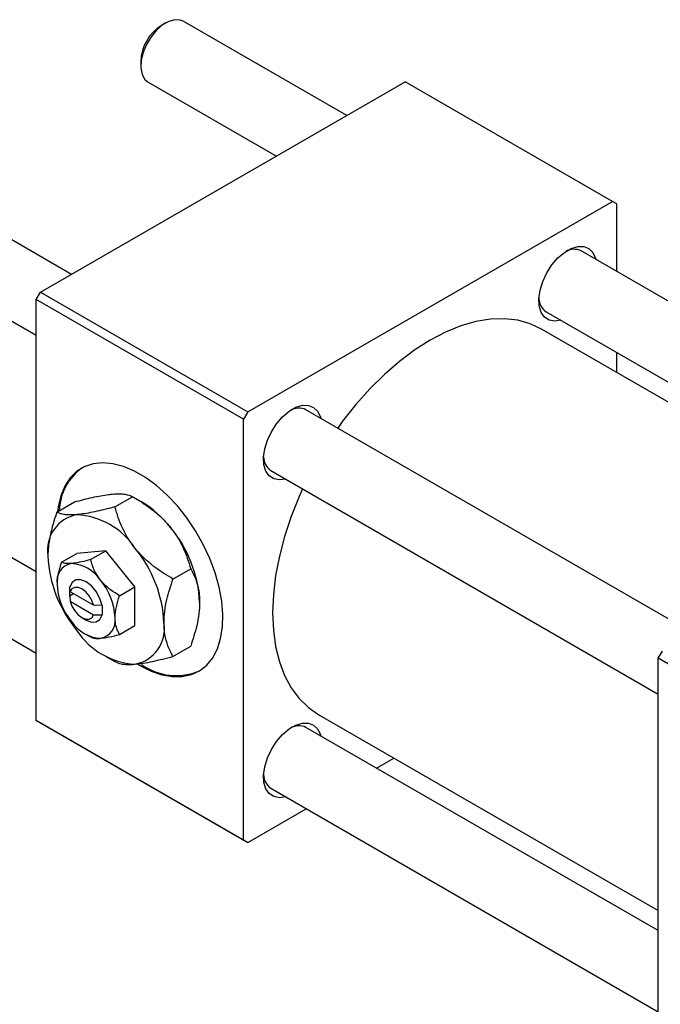
# Model space of a CAD drawing. Units: millimetres. Extents: x 15 to 463, y 5 to 292.
# Drawn here: x 68 to 122, y 48 to 132 of the extents above; entities that cross this region are included whole.
import ezdxf

# ---------------------------------------------------------------- set-up
doc = ezdxf.new("R2010")
doc.units = ezdxf.units.MM

msp = doc.modelspace()

# ---------------------------------------------------------------- linework, layer by layer
at = {"color": 7, "linetype": 'Continuous', "lineweight": 25}
for p, q in [((79.984, 131.641), (79.63, 131.437)), ((95.429, 123.74), (81.484, 131.79)), ((77.863, 128.375), (77.863, 127.967)), ((69.307, 108.66), (100.419, 126.621)), ((78.484, 126.594), (89.428, 120.276)), ((118.097, 116.416), (100.419, 126.621)), ((71.953, 110.187), (58.008, 118.238)), ((86.984, 98.455), (118.097, 116.416)), ((118.451, 116.212), (118.097, 116.416)), ((118.451, 110.449), (118.451, 116.212)), ((55.008, 113.041), (68.953, 104.991)), ((148.462, 93.124), (115.425, 112.196)), ((68.953, 108.047), (69.307, 108.66)), ((69.307, 108.66), (86.984, 98.455)), ((86.631, 97.842), (68.953, 108.047)), ((68.953, 72.12), (68.953, 108.047)), ((112.425, 107), (142.461, 89.66)), ((140.985, 88.808), (112.04, 105.518)), ((118.451, 101.817), (118.451, 103.521)), ((86.984, 98.455), (86.631, 97.842)), ((124.986, 79.572), (91.949, 98.644)), ((86.631, 61.915), (86.631, 97.842)), ((88.949, 93.447), (121.986, 74.376)), ((68.953, 84.81), (58.008, 91.128)), ((70.709, 89.907), (72.218, 90.778)), ((75.659, 90.349), (77.168, 91.221)), ((77.934, 90.778), (77.169, 91.22)), ((74.893, 86.607), (72.418, 86.386)), ((73.579, 85.849), (74.893, 86.607)), ((77.368, 83.529), (74.893, 86.607)), ((55.008, 85.932), (68.953, 77.882)), ((71.104, 85.627), (72.418, 86.386)), ((80.608, 84.192), (82.118, 85.063)), ((71.782, 83.552), (71.782, 82.736)), ((71.827, 83.526), (71.782, 83.552)), ((71.842, 83.109), (71.827, 83.526)), ((76.054, 82.77), (77.368, 83.529)), ((77.368, 80.229), (77.368, 83.529)), ((72.135, 82.94), (71.782, 82.736)), ((71.782, 82.736), (71.827, 82.71)), ((71.827, 82.71), (71.842, 82.293)), ((73.842, 81.955), (71.842, 83.109)), ((71.842, 82.293), (73.842, 81.138)), ((74.565, 81.945), (73.842, 81.955)), ((74.61, 81.92), (74.565, 81.945)), ((74.565, 81.945), (74.61, 81.919)), ((74.61, 81.103), (74.61, 81.92)), ((72.842, 80.899), (73.196, 80.695)), ((73.842, 81.138), (74.565, 81.129)), ((74.565, 81.129), (74.61, 81.103)), ((76.054, 79.47), (77.368, 80.229)), ((73.195, 79.47), (73.578, 79.249)), ((80.608, 77.592), (82.118, 78.463)), ((74.892, 77.592), (75.657, 77.15)), ((121.986, 77.432), (122.34, 78.045)), ((155.927, 57.838), (121.986, 77.432)), ((121.986, 41.504), (121.986, 77.432)), ((93.042, 72.608), (121.986, 55.899)), ((68.953, 72.12), (86.631, 61.915)), ((69.307, 71.916), (68.953, 72.12)), ((86.984, 61.71), (69.307, 71.916)), ((121.986, 54.195), (91.949, 71.535)), ((97.976, 68.056), (99.452, 68.908)), ((88.949, 66.338), (121.986, 47.267)), ((86.984, 61.71), (91.975, 64.592)), ((86.631, 61.915), (86.984, 61.71))]:
    msp.add_line(p, q, dxfattribs=at)
at = {"color": 7, "linetype": 'Continuous', "lineweight": 25, "flags": 128}
for points in [[(81.484, 131.79), (81.231, 131.893), (80.765, 131.92), (80.25, 131.776), (79.718, 131.469), (79.203, 131.019), (78.737, 130.454), (78.35, 129.81), (78.065, 129.127), (77.9, 128.448), (77.867, 127.816), (77.967, 127.27), (78.193, 126.845), (78.484, 126.594)], [(113.68, 106.275), (113.168, 106.199), (112.688, 106.286), (112.294, 106.541), (112.006, 106.95), (111.842, 107.491), (111.808, 108.134), (111.908, 108.845), (112.135, 109.585), (112.479, 110.316), (112.919, 110.996), (113.432, 111.591), (113.991, 112.067), (114.566, 112.398), (115.125, 112.568), (115.639, 112.567), (116.079, 112.394), (116.422, 112.06), (116.65, 111.582), (116.68, 111.472)], [(112.04, 105.518), (111.064, 105.976), (110.005, 106.272), (108.874, 106.402), (107.682, 106.364), (106.441, 106.161), (105.162, 105.792), (103.858, 105.263), (102.541, 104.577), (101.224, 103.742), (99.92, 102.766), (98.641, 101.658), (97.399, 100.428), (96.208, 99.089), (95.077, 97.654), (94.66, 97.079)], [(90.204, 92.723), (89.692, 92.646), (89.212, 92.734), (88.818, 92.989), (88.53, 93.398), (88.366, 93.938), (88.332, 94.581), (88.432, 95.292), (88.66, 96.033), (89.003, 96.763), (89.443, 97.444), (89.956, 98.038), (90.516, 98.514), (91.09, 98.846), (91.649, 99.016), (92.163, 99.014), (92.603, 98.842), (92.946, 98.508), (93.174, 98.03), (93.204, 97.919)], [(77.58, 76.942), (77.792, 76.816), (78.735, 76.344), (79.66, 76.027), (80.553, 75.87), (81.396, 75.875), (82.174, 76.043), (82.875, 76.37), (83.485, 76.851), (83.993, 77.477), (84.391, 78.237), (84.671, 79.117), (84.828, 80.102), (84.859, 81.174), (84.765, 82.314), (84.546, 83.501), (84.206, 84.715), (83.752, 85.934), (83.192, 87.136), (82.535, 88.299), (81.794, 89.403), (80.981, 90.428), (80.112, 91.356), (79.201, 92.17), (78.264, 92.856), (77.32, 93.401), (76.384, 93.796), (75.473, 94.034), (74.603, 94.11), (73.79, 94.023), (73.049, 93.775), (72.392, 93.37), (71.832, 92.815), (71.378, 92.121), (71.038, 91.299), (70.82, 90.364), (70.764, 89.939)], [(91.66, 91.883), (91.37, 91.234), (90.692, 89.536), (90.128, 87.835), (89.684, 86.145), (89.364, 84.483), (89.17, 82.865), (89.106, 81.307), (89.17, 79.824), (89.364, 78.43), (89.684, 77.138), (90.128, 75.961), (90.692, 74.91), (91.37, 73.995), (92.155, 73.226), (93.041, 72.609), (93.042, 72.608)], [(74.565, 81.945), (74.377, 82.544), (74.062, 83.119), (73.654, 83.609), (73.196, 83.961), (72.738, 84.137), (72.33, 84.119), (72.015, 83.908), (71.827, 83.526)], [(73.842, 81.955), (73.688, 82.374), (73.455, 82.77), (73.164, 83.105), (72.842, 83.348), (72.521, 83.476), (72.23, 83.477), (71.996, 83.351), (71.842, 83.109)], [(71.842, 82.293), (71.996, 81.873), (72.23, 81.477), (72.521, 81.142), (72.842, 80.899), (73.164, 80.771), (73.455, 80.77), (73.688, 80.896), (73.842, 81.138)], [(73.196, 80.695), (73.196, 80.695), (73.654, 80.518), (74.062, 80.537), (74.377, 80.748), (74.565, 81.129)], [(90.204, 65.614), (89.692, 65.537), (89.212, 65.625), (88.818, 65.88), (88.53, 66.288), (88.366, 66.829), (88.332, 67.472), (88.432, 68.183), (88.66, 68.924), (89.003, 69.654), (89.443, 70.335), (89.956, 70.929), (90.516, 71.405), (91.09, 71.737), (91.649, 71.907), (92.163, 71.905), (92.603, 71.733), (92.946, 71.399), (93.174, 70.921), (93.204, 70.81)]]:
    msp.add_lwpolyline(points, dxfattribs=at)
at = {"color": 7, "linetype": 'Continuous', "lineweight": 25}
for centre, radius, start, end in [((81.637, 128.237), 3.777, 122.097, 177.90837), ((114.817, 110.868), 1.46, 65.39526, 119.63764), ((113.221, 108.164), 1.41, 179.31868, 235.65917), ((91.341, 97.316), 1.46, 65.39526, 119.63764), ((89.745, 94.612), 1.41, 179.31868, 235.65917), ((75.606, 89.861), 4.703, 125.66672, 178.0531), ((73.226, 82.977), 9.112, 37.97908, 58.8873), ((72.982, 86.66), 3.078, 100.54678, 189.25188), ((72.036, 83.308), 6.389, 33.43491, 86.57046), ((72.15, 81.71), 10.744, 2.63929, 39.77207), ((69.11, 79.955), 10.744, 2.63929, 39.77207), ((80.676, 86.66), 10.744, 182.63929, 219.77207), ((72.24, 84.004), 1.539, 100.54678, 189.25188), ((71.767, 82.328), 3.195, 33.43491, 86.57046), ((70.304, 80.652), 5.372, 2.63929, 39.77207), ((76.087, 84.004), 5.372, 182.63929, 219.77207), ((74.152, 80.652), 1.539, 280.54678, 9.25188), ((74.624, 82.327), 3.195, 213.43491, 266.57046), ((76.804, 79.955), 3.078, 280.54678, 9.25188), ((77.75, 83.307), 6.389, 213.43491, 266.57046), ((80.875, 81.025), 5.068, 234.52551, 293.08273), ((91.341, 70.207), 1.46, 65.39526, 119.63764), ((89.745, 67.503), 1.41, 179.31868, 235.65917)]:
    msp.add_arc(centre, radius, start, end, dxfattribs=at)
for points, knots in [([(72.218, 90.778), (72.737, 90.912), (73.523, 91.116), (74.479, 91.309), (75.047, 91.4), (75.352, 91.431), (75.459, 91.441)], [0, 0, 0, 0, 0.432042, 0.654344, 0.879646, 1, 1, 1, 1]), ([(75.459, 91.441), (75.662, 91.454), (76.074, 91.48), (76.698, 91.428), (76.981, 91.303), (77.168, 91.221)], [0, 0, 0, 0, 0.249705, 0.504621, 1, 1, 1, 1]), ([(77.168, 91.221), (77.687, 90.903), (78.473, 90.422), (79.429, 89.634), (79.997, 89.078), (80.302, 88.711), (80.408, 88.584)], [0, 0, 0, 0, 0.432042, 0.654344, 0.879646, 1, 1, 1, 1]), ([(70.709, 89.907), (70.622, 89.648), (70.394, 88.965), (70.106, 87.854), (69.957, 86.861), (69.946, 86.316), (69.943, 86.165)], [0, 0, 0, 0, 0.201619, 0.531707, 0.869761, 1, 1, 1, 1]), ([(72.418, 89.686), (72.214, 89.673), (71.802, 89.648), (71.178, 89.7), (70.896, 89.824), (70.709, 89.907)], [0, 0, 0, 0, 0.249705, 0.504621, 1, 1, 1, 1]), ([(75.659, 90.349), (75.14, 90.215), (74.353, 90.012), (73.398, 89.819), (72.83, 89.728), (72.524, 89.697), (72.418, 89.686)], [0, 0, 0, 0, 0.432042, 0.654344, 0.879646, 1, 1, 1, 1]), ([(77.368, 86.829), (77.164, 87.103), (76.752, 87.657), (76.128, 88.835), (75.845, 89.747), (75.659, 90.349)], [0, 0, 0, 0, 0.249705, 0.504621, 1, 1, 1, 1]), ([(80.408, 88.584), (80.612, 88.31), (81.024, 87.756), (81.648, 86.578), (81.931, 85.665), (82.118, 85.063)], [0, 0, 0, 0, 0.249705, 0.504621, 1, 1, 1, 1]), ([(80.608, 84.192), (80.089, 84.51), (79.303, 84.991), (78.348, 85.779), (77.779, 86.335), (77.474, 86.701), (77.368, 86.829)], [0, 0, 0, 0, 0.432042, 0.654344, 0.879646, 1, 1, 1, 1]), ([(73.579, 85.849), (73.32, 85.782), (72.793, 85.646), (72.262, 85.548), (72.012, 85.523), (71.958, 85.517)], [0, 0, 0, 0, 0.432379, 0.879541, 1, 1, 1, 1]), ([(74.433, 84.088), (74.238, 84.372), (73.85, 84.935), (73.669, 85.546), (73.579, 85.849)], [0, 0, 0, 0, 0.50399, 1, 1, 1, 1]), ([(71.104, 85.627), (71.069, 85.525), (70.963, 85.209), (70.819, 84.678), (70.731, 84.152), (70.724, 83.855), (70.721, 83.756)], [0, 0, 0, 0, 0.159932, 0.491465, 0.8305, 1, 1, 1, 1]), ([(71.958, 85.517), (71.763, 85.51), (71.375, 85.497), (71.194, 85.584), (71.104, 85.627)], [0, 0, 0, 0, 0.50399, 1, 1, 1, 1]), ([(82.118, 85.063), (82.204, 84.904), (82.433, 84.486), (82.72, 83.706), (82.869, 82.885), (82.88, 82.353), (82.883, 82.205)], [0, 0, 0, 0, 0.201619, 0.531707, 0.869761, 1, 1, 1, 1]), ([(76.054, 82.77), (75.795, 82.929), (75.268, 83.253), (74.737, 83.725), (74.487, 84.025), (74.433, 84.088)], [0, 0, 0, 0, 0.432379, 0.879541, 1, 1, 1, 1]), ([(79.843, 80.45), (79.856, 80.767), (79.882, 81.409), (80.12, 82.668), (80.421, 83.607), (80.608, 84.192)], [0, 0, 0, 0, 0.269362, 0.545182, 1, 1, 1, 1]), ([(75.671, 80.899), (75.693, 81.205), (75.738, 81.807), (75.95, 82.453), (76.054, 82.77)], [0, 0, 0, 0, 0.508862, 1, 1, 1, 1]), ([(82.883, 82.205), (82.87, 81.888), (82.844, 81.247), (82.606, 79.987), (82.305, 79.048), (82.118, 78.463)], [0, 0, 0, 0, 0.269362, 0.545182, 1, 1, 1, 1]), ([(76.054, 79.47), (76.019, 79.533), (75.913, 79.725), (75.769, 80.091), (75.681, 80.516), (75.673, 80.803), (75.671, 80.899)], [0, 0, 0, 0, 0.159932, 0.491465, 0.8305, 1, 1, 1, 1]), ([(80.608, 77.592), (80.522, 77.751), (80.293, 78.17), (80.006, 78.949), (79.857, 79.771), (79.846, 80.302), (79.843, 80.45)], [0, 0, 0, 0, 0.201619, 0.531707, 0.869761, 1, 1, 1, 1]), ([(73.579, 79.249), (73.659, 79.212), (73.821, 79.138), (74.145, 79.116), (74.383, 79.135), (74.433, 79.138)], [0, 0, 0, 0, 0.432379, 0.879541, 1, 1, 1, 1]), ([(74.433, 79.138), (74.673, 79.171), (75.149, 79.235), (75.754, 79.392), (76.054, 79.47)], [0, 0, 0, 0, 0.50399, 1, 1, 1, 1]), ([(77.368, 76.929), (77.594, 76.954), (78.051, 77.006), (79.117, 77.209), (80.015, 77.44), (80.608, 77.592)], [0, 0, 0, 0, 0.249705, 0.504621, 1, 1, 1, 1]), ([(75.659, 77.149), (75.818, 77.076), (76.058, 76.964), (76.573, 76.903), (76.976, 76.899), (77.267, 76.921), (77.368, 76.929)], [0, 0, 0, 0, 0.432042, 0.654344, 0.879646, 1, 1, 1, 1])]:
    msp.add_open_spline(points, degree=3, knots=knots, dxfattribs=at)

doc.saveas('drawing.dxf')
